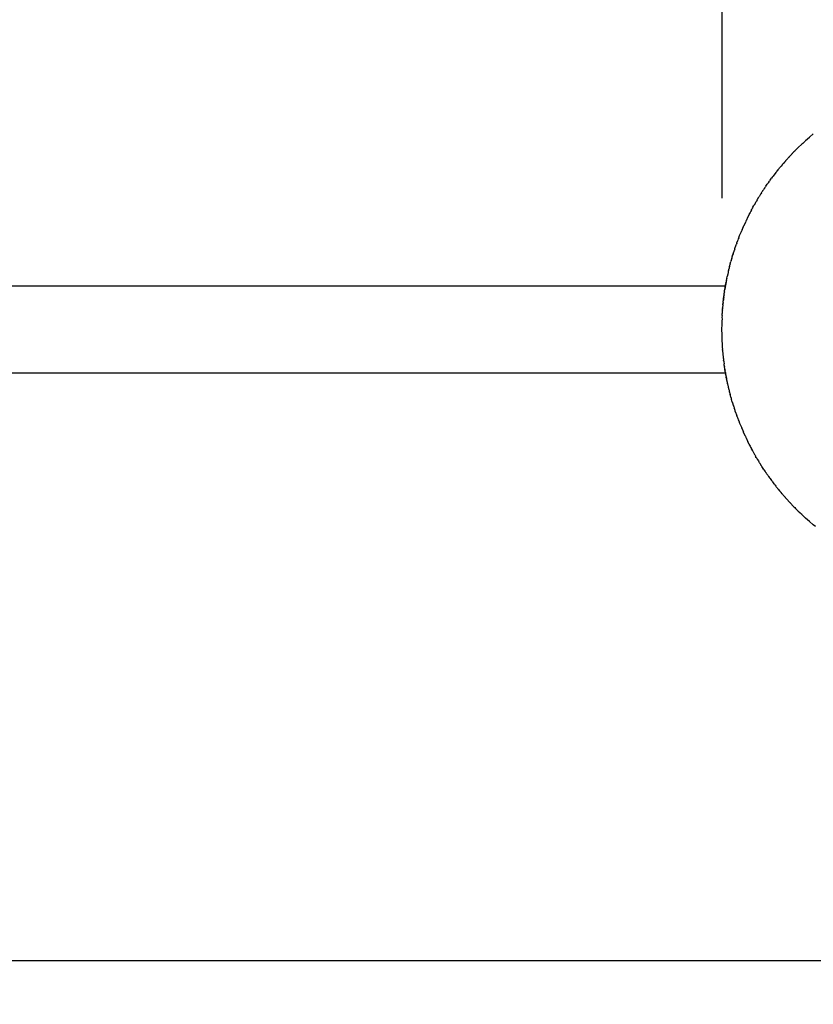
# Model space of a CAD drawing. Units: millimetres. Extents: x 57 to 877, y -3 to 369.
# Drawn here: x 576 to 631, y 235 to 303 of the extents above; entities that cross this region are included whole.
import ezdxf

# ---------------------------------------------------------------- set-up
doc = ezdxf.new("R2010")
doc.units = ezdxf.units.MM
doc.layers.add('COTA', color=1, linetype='Continuous')
doc.layers.add('KROMMA', color=3, linetype='Continuous')
doc.styles.get("Standard").update_dxf_attribs({"font": 'arial.ttf'})
doc.dimstyles.new('Milímetros', dxfattribs={"dimtxt": 11, "dimasz": 5, "dimexe": 3, "dimexo": 10, "dimgap": 3, "dimtad": 1, "dimtxsty": 'Standard', "dimblk": 'DOT', "dimcen": 2.5, "dimadec": 0, "dimazin": 0, "dimtfac": 1, "dimtmove": 0, "dimatfit": 3, "dimldrblk": 'DOT', "dimfxl": 1, "dimarcsym": 0})

# ---------------------------------------------------------------- blocks, each defined once
blk = doc.blocks.new('_Dot')
at = {"color": 0, "linetype": 'ByBlock', "lineweight": -2}
blk.add_line((-0.5, 0), (-1, 0), dxfattribs=at)
at = {"color": 0, "linetype": 'ByBlock', "const_width": 0.5}
blk.add_lwpolyline([(-0.25, 0, 1), (0.25, 0, 1)], format="xyb", close=True, dxfattribs=at)
blk = doc.blocks.new('*D4')
at = {"layer": 'COTA', "color": 0, "lineweight": -2, "transparency": 16777216}
for p, q in [((59.68, 291.429), (59.68, 350.645)), ((659.666, 291.679), (659.666, 350.645)), ((64.68, 347.645), (654.666, 347.645))]:
    blk.add_line(p, q, dxfattribs=at)
at = {"layer": 'Defpoints', "color": 0, "transparency": 16777216}
for p in [(659.666, 347.645), (659.666, 281.679), (59.68, 281.429)]:
    blk.add_point(p, dxfattribs=at)
at = {"layer": 'COTA', "color": 0, "lineweight": -2, "transparency": 16777216, "xscale": 5, "yscale": 5, "zscale": 5, "rotation": 180}
blk.add_blockref('_Dot', (59.68, 347.645), dxfattribs=at)
at = {"layer": 'COTA', "color": 0, "lineweight": -2, "transparency": 16777216, "xscale": 5, "yscale": 5, "zscale": 5}
blk.add_blockref('_Dot', (659.666, 347.645), dxfattribs=at)
at = {"layer": 'COTA', "color": 0, "transparency": 16777216, "insert": (359.673, 358.814), "char_height": 16, "attachment_point": 5}
blk.add_mtext('600', dxfattribs=at)
blk = doc.blocks.new('*D6')
at = {"layer": 'COTA', "color": 0, "lineweight": -2, "transparency": 16777216}
for p, q in [((94.659, 292.529), (94.659, 318.521)), ((624.696, 290.999), (624.696, 318.521)), ((99.659, 315.521), (619.696, 315.521))]:
    blk.add_line(p, q, dxfattribs=at)
at = {"layer": 'Defpoints', "color": 0, "transparency": 16777216}
for p in [(624.696, 315.521), (94.659, 282.529), (624.696, 280.999)]:
    blk.add_point(p, dxfattribs=at)
at = {"layer": 'COTA', "color": 0, "lineweight": -2, "transparency": 16777216, "xscale": 5, "yscale": 5, "zscale": 5, "rotation": 180}
blk.add_blockref('_Dot', (94.659, 315.521), dxfattribs=at)
at = {"layer": 'COTA', "color": 0, "lineweight": -2, "transparency": 16777216, "xscale": 5, "yscale": 5, "zscale": 5}
blk.add_blockref('_Dot', (624.696, 315.521), dxfattribs=at)
at = {"layer": 'COTA', "color": 0, "transparency": 16777216, "insert": (359.677, 326.696), "char_height": 16, "attachment_point": 5}
blk.add_mtext('530', dxfattribs=at)
blk = doc.blocks.new('*D7')
at = {"layer": 'COTA', "color": 0, "lineweight": -2, "transparency": 16777216}
for p, q in [((624.698, 292.922), (624.698, 318.521)), ((659.656, 292.497), (659.656, 318.521)), ((654.656, 315.521), (629.698, 315.521))]:
    blk.add_line(p, q, dxfattribs=at)
at = {"layer": 'Defpoints', "color": 0, "transparency": 16777216}
for p in [(624.698, 315.521), (624.698, 282.922), (659.656, 282.497)]:
    blk.add_point(p, dxfattribs=at)
at = {"layer": 'COTA', "color": 0, "lineweight": -2, "transparency": 16777216, "xscale": 5, "yscale": 5, "zscale": 5, "rotation": 180}
blk.add_blockref('_Dot', (624.698, 315.521), dxfattribs=at)
at = {"layer": 'COTA', "color": 0, "lineweight": -2, "transparency": 16777216, "xscale": 5, "yscale": 5, "zscale": 5}
blk.add_blockref('_Dot', (659.656, 315.521), dxfattribs=at)
at = {"layer": 'COTA', "color": 0, "transparency": 16777216, "insert": (642.177, 326.696), "char_height": 16, "attachment_point": 5}
blk.add_mtext('35', dxfattribs=at)
blk = doc.blocks.new('*D21')
at = {"layer": 'COTA', "color": 0, "lineweight": -2, "transparency": 16777216}
for p, q in [((76.764, 254.47), (76.764, 235.455)), ((642.427, 254.465), (642.427, 235.455)), ((637.427, 238.455), (81.764, 238.455))]:
    blk.add_line(p, q, dxfattribs=at)
at = {"layer": 'Defpoints', "color": 0, "transparency": 16777216}
for p in [(76.764, 264.47), (642.427, 264.465), (76.764, 238.455)]:
    blk.add_point(p, dxfattribs=at)
at = {"layer": 'COTA', "color": 0, "lineweight": -2, "transparency": 16777216, "xscale": 5, "yscale": 5, "zscale": 5, "rotation": 180}
blk.add_blockref('_Dot', (76.764, 238.455), dxfattribs=at)
at = {"layer": 'COTA', "color": 0, "lineweight": -2, "transparency": 16777216, "xscale": 5, "yscale": 5, "zscale": 5}
blk.add_blockref('_Dot', (642.427, 238.455), dxfattribs=at)
at = {"layer": 'COTA', "color": 0, "transparency": 16777216, "insert": (359.595, 249.624), "char_height": 16, "attachment_point": 5}
blk.add_mtext('565', dxfattribs=at)

msp = doc.modelspace()

# ---------------------------------------------------------------- linework, layer by layer
at = {"layer": 'KROMMA'}
for p, q in [((630.458, 294.967), (630.72, 295.198)), ((630.986, 295.424), (630.72, 295.198)), ((629.814, 294.356), (629.95, 294.491)), ((629.95, 294.491), (630.189, 294.712)), ((630.266, 294.775), (630.189, 294.712)), ((630.408, 294.918), (630.266, 294.775)), ((630.408, 294.918), (630.435, 294.941)), ((630.458, 294.967), (630.435, 294.941)), ((629.264, 293.783), (629.223, 293.739)), ((629.29, 293.799), (629.264, 293.783)), ((629.305, 293.827), (629.29, 293.799)), ((629.338, 293.863), (629.305, 293.827)), ((629.456, 293.99), (629.338, 293.863)), ((629.481, 294.007), (629.456, 293.99)), ((629.481, 294.007), (629.517, 294.052)), ((629.517, 294.052), (629.498, 294.033)), ((629.554, 294.091), (629.517, 294.052)), ((629.554, 294.091), (629.577, 294.116)), ((629.577, 294.116), (629.65, 294.19)), ((629.703, 294.245), (629.65, 294.19)), ((629.743, 294.285), (629.703, 294.245)), ((629.743, 294.285), (629.784, 294.328)), ((629.762, 294.304), (629.743, 294.285)), ((629.762, 294.304), (629.814, 294.356)), ((629.762, 294.304), (629.784, 294.328)), ((629.784, 294.328), (629.814, 294.356)), ((628.705, 293.143), (628.662, 293.085)), ((628.724, 293.165), (628.705, 293.143)), ((628.765, 293.214), (628.724, 293.165)), ((628.835, 293.293), (628.765, 293.214)), ((628.835, 293.293), (628.856, 293.318)), ((628.856, 293.318), (628.888, 293.359)), ((628.931, 293.408), (628.888, 293.359)), ((628.888, 293.359), (628.907, 293.379)), ((628.931, 293.408), (628.952, 293.425)), ((628.991, 293.479), (628.952, 293.425)), ((628.991, 293.479), (629.061, 293.546)), ((629.074, 293.572), (629.061, 293.546)), ((629.117, 293.615), (629.074, 293.572)), ((629.117, 293.615), (629.163, 293.672)), ((629.145, 293.653), (629.117, 293.615)), ((629.163, 293.672), (629.183, 293.692)), ((629.223, 293.739), (629.183, 293.692)), ((628.158, 292.447), (628.115, 292.386)), ((628.179, 292.476), (628.158, 292.447)), ((628.218, 292.529), (628.179, 292.476)), ((628.259, 292.582), (628.218, 292.529)), ((628.351, 292.701), (628.259, 292.582)), ((628.406, 292.77), (628.351, 292.701)), ((628.467, 292.85), (628.406, 292.77)), ((628.467, 292.85), (628.503, 292.893)), ((628.543, 292.945), (628.503, 292.893)), ((628.503, 292.893), (628.526, 292.923)), ((628.543, 292.945), (628.526, 292.923)), ((628.543, 292.945), (628.567, 292.97)), ((628.567, 292.97), (628.598, 293.008)), ((628.598, 293.008), (628.632, 293.053)), ((628.632, 293.053), (628.662, 293.085)), ((627.612, 291.677), (627.653, 291.736)), ((627.685, 291.785), (627.653, 291.736)), ((627.712, 291.824), (627.685, 291.785)), ((627.712, 291.824), (627.808, 291.965)), ((627.846, 292.018), (627.808, 291.965)), ((627.881, 292.064), (627.846, 292.018)), ((627.923, 292.122), (627.881, 292.064)), ((627.923, 292.122), (627.951, 292.163)), ((627.951, 292.163), (627.983, 292.207)), ((627.983, 292.207), (628.01, 292.249)), ((628.01, 292.249), (628.115, 292.386)), ((627.226, 291.071), (627.192, 291.015)), ((627.212, 291.047), (627.226, 291.071)), ((627.226, 291.071), (627.254, 291.112)), ((627.278, 291.151), (627.254, 291.112)), ((627.326, 291.233), (627.278, 291.151)), ((627.354, 291.277), (627.326, 291.233)), ((627.375, 291.312), (627.354, 291.277)), ((627.417, 291.37), (627.375, 291.312)), ((627.417, 291.37), (627.448, 291.424)), ((627.448, 291.424), (627.471, 291.457)), ((627.471, 291.457), (627.498, 291.498)), ((627.498, 291.498), (627.513, 291.527)), ((627.55, 291.581), (627.513, 291.527)), ((627.528, 291.55), (627.513, 291.527)), ((627.528, 291.55), (627.55, 291.581)), ((627.582, 291.627), (627.55, 291.581)), ((627.612, 291.677), (627.582, 291.627)), ((627.629, 291.701), (627.612, 291.677)), ((626.826, 290.378), (626.801, 290.335)), ((626.826, 290.378), (626.885, 290.487)), ((626.916, 290.535), (626.885, 290.487)), ((626.975, 290.639), (626.916, 290.535)), ((627, 290.688), (626.975, 290.639)), ((627, 290.688), (627.026, 290.735)), ((627.013, 290.713), (627, 290.688)), ((627.013, 290.713), (627.026, 290.735)), ((627.026, 290.735), (627.053, 290.774)), ((627.107, 290.869), (627.053, 290.774)), ((627.107, 290.869), (627.144, 290.936)), ((627.185, 290.989), (627.144, 290.936)), ((627.158, 290.958), (627.144, 290.936)), ((627.158, 290.958), (627.192, 291.015)), ((627.158, 290.958), (627.185, 290.989)), ((627.185, 290.989), (627.192, 291.015)), ((626.477, 289.711), (626.366, 289.446)), ((626.564, 289.882), (626.477, 289.711)), ((626.597, 289.948), (626.564, 289.882)), ((626.564, 289.882), (626.582, 289.919)), ((626.582, 289.919), (626.597, 289.948)), ((626.635, 290.022), (626.597, 289.948)), ((626.674, 290.096), (626.635, 290.022)), ((626.718, 290.181), (626.674, 290.096)), ((626.718, 290.181), (626.737, 290.215)), ((626.737, 290.215), (626.764, 290.265)), ((626.801, 290.335), (626.764, 290.265)), ((626.806, 290.306), (626.801, 290.335)), ((626.085, 288.83), (626.17, 289.052)), ((626.17, 289.052), (626.182, 289.083)), ((626.303, 289.319), (626.182, 289.083)), ((626.341, 289.415), (626.303, 289.319)), ((626.366, 289.446), (626.341, 289.415)), ((625.842, 288.26), (625.91, 288.438)), ((625.91, 288.438), (626.033, 288.698)), ((626.033, 288.698), (626.039, 288.737)), ((626.085, 288.83), (626.039, 288.737)), ((625.655, 287.755), (625.607, 287.616)), ((625.663, 287.78), (625.655, 287.755)), ((625.663, 287.78), (625.686, 287.841)), ((625.688, 287.796), (625.663, 287.78)), ((625.712, 287.912), (625.686, 287.841)), ((625.712, 287.912), (625.722, 287.945)), ((625.763, 288.053), (625.722, 287.945)), ((625.785, 288.113), (625.763, 288.053)), ((625.815, 288.191), (625.785, 288.113)), ((625.842, 288.26), (625.815, 288.191)), ((625.815, 288.191), (625.826, 288.222)), ((625.826, 288.222), (625.842, 288.26)), ((625.42, 287.034), (625.401, 286.972)), ((625.401, 286.972), (625.41, 286.998)), ((625.42, 287.034), (625.428, 287.063)), ((625.447, 287.124), (625.428, 287.063)), ((625.439, 287.098), (625.428, 287.063)), ((625.463, 287.169), (625.439, 287.098)), ((625.439, 287.098), (625.447, 287.124)), ((625.447, 287.124), (625.463, 287.169)), ((625.463, 287.169), (625.506, 287.3)), ((625.517, 287.345), (625.506, 287.3)), ((625.525, 287.37), (625.517, 287.345)), ((625.554, 287.447), (625.525, 287.37)), ((625.576, 287.512), (625.554, 287.447)), ((625.576, 287.512), (625.607, 287.616)), ((625.214, 286.296), (625.232, 286.366)), ((625.214, 286.296), (625.223, 286.336)), ((625.223, 286.336), (625.232, 286.366)), ((625.232, 286.366), (625.254, 286.453)), ((625.254, 286.453), (625.242, 286.402)), ((625.254, 286.453), (625.265, 286.483)), ((625.265, 286.483), (625.306, 286.63)), ((625.322, 286.7), (625.306, 286.63)), ((625.318, 286.672), (625.322, 286.7)), ((625.333, 286.739), (625.322, 286.7)), ((625.347, 286.79), (625.333, 286.739)), ((625.373, 286.867), (625.347, 286.79)), ((625.373, 286.867), (625.385, 286.909)), ((625.385, 286.909), (625.401, 286.972)), ((625.09, 285.769), (625.051, 285.603)), ((625.112, 285.877), (625.09, 285.769)), ((625.127, 285.941), (625.112, 285.877)), ((625.142, 285.99), (625.127, 285.941)), ((625.142, 285.99), (625.178, 286.153)), ((625.196, 286.225), (625.178, 286.153)), ((625.196, 286.225), (625.188, 286.193)), ((625.214, 286.296), (625.196, 286.225)), ((94.409, 284.963), (624.928, 284.963)), ((624.928, 284.963), (624.917, 284.899)), ((624.928, 284.963), (624.936, 285.013)), ((624.948, 285.073), (624.936, 285.013)), ((624.936, 285.013), (624.942, 285.045)), ((624.958, 285.115), (624.942, 285.045)), ((624.948, 285.073), (624.942, 285.045)), ((624.948, 285.073), (624.958, 285.115)), ((624.964, 285.163), (624.958, 285.115)), ((624.964, 285.163), (624.973, 285.217)), ((624.964, 285.163), (624.969, 285.191)), ((624.982, 285.259), (624.969, 285.191)), ((624.982, 285.259), (624.973, 285.217)), ((624.994, 285.324), (624.982, 285.259)), ((624.989, 285.298), (624.982, 285.259)), ((624.994, 285.324), (625.018, 285.433)), ((625.024, 285.474), (625.018, 285.433)), ((625.024, 285.474), (625.051, 285.603)), ((624.813, 284.206), (624.824, 284.27)), ((624.834, 284.34), (624.824, 284.27)), ((624.834, 284.34), (624.838, 284.395)), ((624.838, 284.395), (624.847, 284.46)), ((624.851, 284.486), (624.847, 284.46)), ((624.864, 284.544), (624.851, 284.486)), ((624.864, 284.544), (624.872, 284.603)), ((624.872, 284.603), (624.876, 284.644)), ((624.876, 284.644), (624.885, 284.709)), ((624.885, 284.709), (624.895, 284.766)), ((624.89, 284.739), (624.885, 284.709)), ((624.905, 284.828), (624.895, 284.766)), ((624.917, 284.899), (624.905, 284.828)), ((624.905, 284.828), (624.91, 284.859)), ((624.91, 284.859), (624.917, 284.899)), ((624.749, 283.643), (624.732, 283.436)), ((624.749, 283.643), (624.76, 283.709)), ((624.76, 283.709), (624.764, 283.777)), ((624.761, 283.737), (624.76, 283.709)), ((624.764, 283.777), (624.761, 283.737)), ((624.767, 283.814), (624.764, 283.777)), ((624.767, 283.814), (624.775, 283.864)), ((624.775, 283.864), (624.779, 283.925)), ((624.789, 284.001), (624.779, 283.925)), ((624.801, 284.112), (624.789, 284.001)), ((624.789, 284.001), (624.793, 284.049)), ((624.793, 284.049), (624.801, 284.112)), ((624.809, 284.18), (624.801, 284.112)), ((624.801, 284.112), (624.805, 284.141)), ((624.813, 284.206), (624.805, 284.141)), ((624.813, 284.206), (624.809, 284.18)), ((624.696, 282.926), (624.687, 282.783)), ((624.696, 282.926), (624.7, 283.008)), ((624.7, 283.008), (624.703, 283.054)), ((624.708, 283.143), (624.703, 283.054)), ((624.713, 283.201), (624.708, 283.143)), ((624.716, 283.243), (624.713, 283.201)), ((624.716, 283.243), (624.724, 283.361)), ((624.732, 283.436), (624.724, 283.361)), ((624.724, 283.361), (624.74, 283.336)), ((624.727, 283.39), (624.732, 283.436)), ((624.672, 282.32), (624.668, 281.961)), ((624.677, 282.517), (624.672, 282.32)), ((624.697, 282.677), (624.677, 282.517)), ((624.687, 282.783), (624.697, 282.677)), ((624.668, 281.961), (624.672, 281.614)), ((624.672, 281.614), (624.677, 281.408)), ((624.677, 281.408), (624.682, 281.266)), ((624.682, 281.266), (624.684, 281.239)), ((624.684, 281.239), (624.687, 281.142)), ((624.687, 281.142), (624.696, 280.999)), ((624.696, 280.999), (624.7, 280.918)), ((624.7, 280.918), (624.703, 280.871)), ((624.703, 280.871), (624.708, 280.782)), ((624.708, 280.782), (624.713, 280.724)), ((624.713, 280.724), (624.724, 280.57)), ((624.727, 280.537), (624.724, 280.57)), ((624.727, 280.537), (624.732, 280.489)), ((624.732, 280.489), (624.749, 280.282)), ((624.749, 280.282), (624.755, 280.223)), ((624.755, 280.223), (624.761, 280.188)), ((624.761, 280.188), (624.764, 280.142)), ((624.764, 280.142), (624.767, 280.112)), ((624.767, 280.112), (624.775, 280.061)), ((624.775, 280.061), (624.779, 280)), ((624.779, 280), (624.788, 279.92)), ((624.788, 279.92), (624.793, 279.876)), ((624.793, 279.876), (624.802, 279.813)), ((624.793, 279.876), (624.797, 279.85)), ((624.802, 279.813), (624.797, 279.85)), ((624.808, 279.764), (624.802, 279.813)), ((624.808, 279.764), (624.813, 279.719)), ((624.813, 279.719), (624.835, 279.581)), ((624.838, 279.531), (624.835, 279.581)), ((624.847, 279.465), (624.838, 279.531)), ((94.409, 278.963), (624.928, 278.963)), ((624.847, 279.465), (624.851, 279.439)), ((624.847, 279.465), (624.856, 279.407)), ((624.851, 279.439), (624.856, 279.407)), ((624.862, 279.373), (624.856, 279.407)), ((624.872, 279.324), (624.862, 279.373)), ((624.877, 279.288), (624.872, 279.324)), ((624.885, 279.216), (624.877, 279.288)), ((624.895, 279.159), (624.885, 279.216)), ((624.885, 279.216), (624.89, 279.186)), ((624.89, 279.186), (624.895, 279.159)), ((624.895, 279.159), (624.905, 279.097)), ((624.91, 279.066), (624.905, 279.097)), ((624.917, 279.026), (624.91, 279.066)), ((624.917, 279.026), (624.928, 278.963)), ((624.928, 278.963), (624.935, 278.921)), ((624.935, 278.921), (624.942, 278.88)), ((624.951, 278.833), (624.942, 278.88)), ((624.951, 278.833), (624.962, 278.767)), ((624.973, 278.709), (624.962, 278.767)), ((624.973, 278.709), (624.982, 278.666)), ((624.982, 278.666), (624.994, 278.602)), ((624.991, 278.632), (624.982, 278.666)), ((624.991, 278.632), (624.994, 278.602)), ((624.994, 278.602), (625.004, 278.564)), ((625.038, 278.39), (625.004, 278.564)), ((625.048, 278.336), (625.038, 278.39)), ((625.048, 278.336), (625.054, 278.308)), ((625.062, 278.272), (625.054, 278.308)), ((625.054, 278.308), (625.068, 278.245)), ((625.079, 278.202), (625.068, 278.245)), ((625.079, 278.202), (625.102, 278.098)), ((625.102, 278.098), (625.112, 278.048)), ((625.112, 278.048), (625.127, 277.984)), ((625.127, 277.984), (625.166, 277.821)), ((625.166, 277.821), (625.178, 277.772)), ((625.178, 277.772), (625.192, 277.715)), ((625.192, 277.715), (625.209, 277.645)), ((625.209, 277.645), (625.201, 277.68)), ((625.209, 277.645), (625.217, 277.616)), ((625.209, 277.645), (625.241, 277.524)), ((625.232, 277.559), (625.254, 277.472)), ((625.241, 277.524), (625.254, 277.472)), ((625.278, 277.394), (625.254, 277.472)), ((625.306, 277.295), (625.278, 277.394)), ((625.306, 277.295), (625.322, 277.225)), ((625.318, 277.254), (625.322, 277.225)), ((625.322, 277.225), (625.336, 277.175)), ((625.336, 277.175), (625.347, 277.136)), ((625.376, 277.047), (625.347, 277.136)), ((625.395, 276.973), (625.376, 277.047)), ((625.41, 276.927), (625.395, 276.973)), ((625.41, 276.927), (625.418, 276.896)), ((625.429, 276.863), (625.418, 276.896)), ((625.429, 276.863), (625.443, 276.818)), ((625.443, 276.818), (625.481, 276.699)), ((625.497, 276.64), (625.481, 276.699)), ((625.497, 276.64), (625.525, 276.555)), ((625.535, 276.529), (625.525, 276.555)), ((625.535, 276.529), (625.553, 276.47)), ((625.553, 276.47), (625.576, 276.413)), ((625.591, 276.366), (625.576, 276.413)), ((625.607, 276.309), (625.591, 276.366)), ((625.607, 276.309), (625.65, 276.187)), ((625.65, 276.187), (625.666, 276.14)), ((625.686, 276.11), (625.666, 276.14)), ((625.666, 276.14), (625.71, 276.017)), ((625.722, 275.981), (625.71, 276.017)), ((625.722, 275.981), (625.759, 275.884)), ((625.759, 275.884), (625.785, 275.812)), ((625.785, 275.812), (625.815, 275.734)), ((625.826, 275.704), (625.815, 275.734)), ((625.815, 275.734), (625.842, 275.665)), ((625.842, 275.665), (625.826, 275.704)), ((625.842, 275.665), (625.91, 275.487)), ((625.91, 275.487), (626.033, 275.227)), ((626.033, 275.227), (626.039, 275.188)), ((626.039, 275.188), (626.084, 275.099)), ((626.084, 275.099), (626.17, 274.873)), ((626.182, 274.844), (626.17, 274.873)), ((626.195, 274.818), (626.182, 274.844)), ((626.305, 274.602), (626.195, 274.818)), ((626.305, 274.602), (626.341, 274.51)), ((626.366, 274.479), (626.341, 274.51)), ((626.366, 274.479), (626.477, 274.214)), ((626.564, 274.043), (626.477, 274.214)), ((626.582, 274.006), (626.564, 274.043)), ((626.564, 274.043), (626.597, 273.977)), ((626.597, 273.977), (626.582, 274.006)), ((626.597, 273.977), (626.635, 273.903)), ((626.635, 273.903), (626.665, 273.847)), ((626.665, 273.847), (626.718, 273.744)), ((626.735, 273.714), (626.718, 273.744)), ((626.735, 273.714), (626.799, 273.595)), ((626.816, 273.563), (626.799, 273.595)), ((626.816, 273.563), (626.885, 273.438)), ((626.885, 273.438), (626.941, 273.345)), ((626.968, 273.29), (626.941, 273.345)), ((626.968, 273.29), (627, 273.237)), ((627, 273.237), (627.013, 273.213)), ((627.058, 273.135), (627.013, 273.213)), ((627.091, 273.084), (627.058, 273.135)), ((627.091, 273.084), (627.111, 273.05)), ((627.144, 272.989), (627.111, 273.05)), ((627.131, 273.014), (627.144, 272.989)), ((627.164, 272.957), (627.144, 272.989)), ((627.144, 272.989), (627.2, 272.897)), ((627.2, 272.897), (627.237, 272.836)), ((627.254, 272.812), (627.237, 272.836)), ((627.288, 272.759), (627.254, 272.812)), ((627.314, 272.716), (627.288, 272.759)), ((627.326, 272.692), (627.314, 272.716)), ((627.359, 272.639), (627.326, 272.692)), ((627.375, 272.614), (627.359, 272.639)), ((627.417, 272.555), (627.375, 272.614)), ((627.447, 272.507), (627.417, 272.555)), ((627.482, 272.449), (627.447, 272.507)), ((627.498, 272.426), (627.482, 272.449)), ((627.513, 272.398), (627.498, 272.426)), ((627.513, 272.398), (627.546, 272.349)), ((627.563, 272.323), (627.513, 272.398)), ((627.581, 272.297), (627.546, 272.349)), ((627.563, 272.323), (627.546, 272.349)), ((627.581, 272.297), (627.563, 272.323)), ((627.581, 272.297), (627.612, 272.249)), ((627.612, 272.249), (627.644, 272.202)), ((627.629, 272.224), (627.612, 272.249)), ((627.644, 272.202), (627.629, 272.224)), ((627.685, 272.14), (627.644, 272.202)), ((627.644, 272.202), (627.662, 272.174)), ((627.72, 272.091), (627.685, 272.14)), ((627.704, 272.112), (627.72, 272.091)), ((627.72, 272.091), (627.744, 272.054)), ((627.744, 272.054), (627.766, 272.022)), ((627.766, 272.022), (627.792, 271.993)), ((627.792, 271.993), (627.808, 271.961)), ((627.808, 271.961), (627.846, 271.907)), ((627.846, 271.907), (627.881, 271.861)), ((627.912, 271.828), (627.881, 271.861)), ((627.923, 271.803), (627.912, 271.828)), ((627.923, 271.803), (627.971, 271.737)), ((628.01, 271.676), (627.971, 271.737)), ((627.988, 271.708), (627.971, 271.737)), ((628.01, 271.676), (628.115, 271.539)), ((628.115, 271.539), (628.142, 271.501)), ((628.142, 271.501), (628.179, 271.449)), ((628.179, 271.449), (628.218, 271.396)), ((628.218, 271.396), (628.274, 271.329)), ((628.274, 271.329), (628.304, 271.285)), ((628.304, 271.285), (628.332, 271.249)), ((628.332, 271.249), (628.351, 271.224)), ((628.351, 271.224), (628.406, 271.156)), ((628.406, 271.156), (628.431, 271.121)), ((628.431, 271.121), (628.454, 271.093)), ((628.454, 271.093), (628.495, 271.042)), ((628.495, 271.042), (628.526, 271.002)), ((628.526, 271.002), (628.543, 270.98)), ((628.566, 270.957), (628.543, 270.98)), ((628.566, 270.957), (628.662, 270.84)), ((628.662, 270.84), (628.705, 270.782)), ((628.705, 270.782), (628.738, 270.744)), ((628.738, 270.744), (628.765, 270.711)), ((628.835, 270.632), (628.765, 270.711)), ((628.874, 270.582), (628.835, 270.632)), ((628.835, 270.632), (628.857, 270.606)), ((628.874, 270.582), (628.857, 270.606)), ((628.907, 270.546), (628.874, 270.582)), ((628.907, 270.546), (628.931, 270.517)), ((628.952, 270.5), (628.931, 270.517)), ((628.952, 270.5), (628.992, 270.446)), ((629.061, 270.379), (628.992, 270.446)), ((629.074, 270.353), (629.061, 270.379)), ((629.074, 270.353), (629.103, 270.32)), ((629.103, 270.32), (629.163, 270.253)), ((629.183, 270.233), (629.163, 270.253)), ((629.183, 270.233), (629.223, 270.186)), ((629.223, 270.186), (629.258, 270.158)), ((629.306, 270.109), (629.258, 270.158)), ((629.306, 270.109), (629.278, 270.138)), ((629.338, 270.062), (629.306, 270.109)), ((629.338, 270.062), (629.391, 270.025)), ((629.417, 269.98), (629.391, 270.025)), ((629.456, 269.935), (629.417, 269.98)), ((629.456, 269.935), (629.481, 269.918)), ((629.503, 269.904), (629.456, 269.935)), ((629.481, 269.918), (629.511, 269.879)), ((629.511, 269.879), (629.555, 269.833)), ((629.577, 269.809), (629.555, 269.833)), ((629.577, 269.809), (629.646, 269.739)), ((629.646, 269.739), (629.703, 269.68)), ((629.703, 269.68), (629.762, 269.621)), ((629.784, 269.598), (629.762, 269.621)), ((629.762, 269.621), (629.814, 269.569)), ((629.814, 269.569), (629.784, 269.598)), ((629.95, 269.434), (629.814, 269.569)), ((629.95, 269.434), (630.168, 269.247)), ((630.168, 269.247), (630.189, 269.213)), ((630.269, 269.147), (630.189, 269.213)), ((630.269, 269.147), (630.456, 268.96)), ((630.72, 268.727), (630.456, 268.96)), ((630.72, 268.727), (630.986, 268.502)), ((631.134, 268.381), (630.986, 268.502))]:
    msp.add_line(p, q, dxfattribs=at)

# ---------------------------------------------------------------- dimensions: what is measured, and where the dimension line sits
at = {"layer": 'COTA'}
for base, p1, p2, text, picture, middle in [((659.666, 347.645), (59.68, 281.429), (659.666, 281.679), '600', '*D4', (359.673, 358.814)), ((624.696, 315.521), (94.659, 282.529), (624.696, 280.999), '530', '*D6', (359.677, 326.696)), ((76.764, 238.455), (642.427, 264.465), (76.764, 264.47), '565', '*D21', (359.595, 249.624))]:
    dim = msp.add_linear_dim(base=base, p1=p1, p2=p2, text=text, dimstyle='Milímetros', override={"dimtxt": 16}, dxfattribs=at)
    dim.commit()
    dim.dimension.update_dxf_attribs({"geometry": picture, "text_midpoint": middle})
dim = msp.add_linear_dim(base=(624.698, 315.521), p1=(659.656, 282.497), p2=(624.698, 282.922), angle=180, text='35', dimstyle='Milímetros', override={"dimtxt": 16}, dxfattribs=at)
dim.commit()
dim.dimension.update_dxf_attribs({"geometry": '*D7', "text_midpoint": (642.177, 326.696)})

doc.saveas('drawing.dxf')
